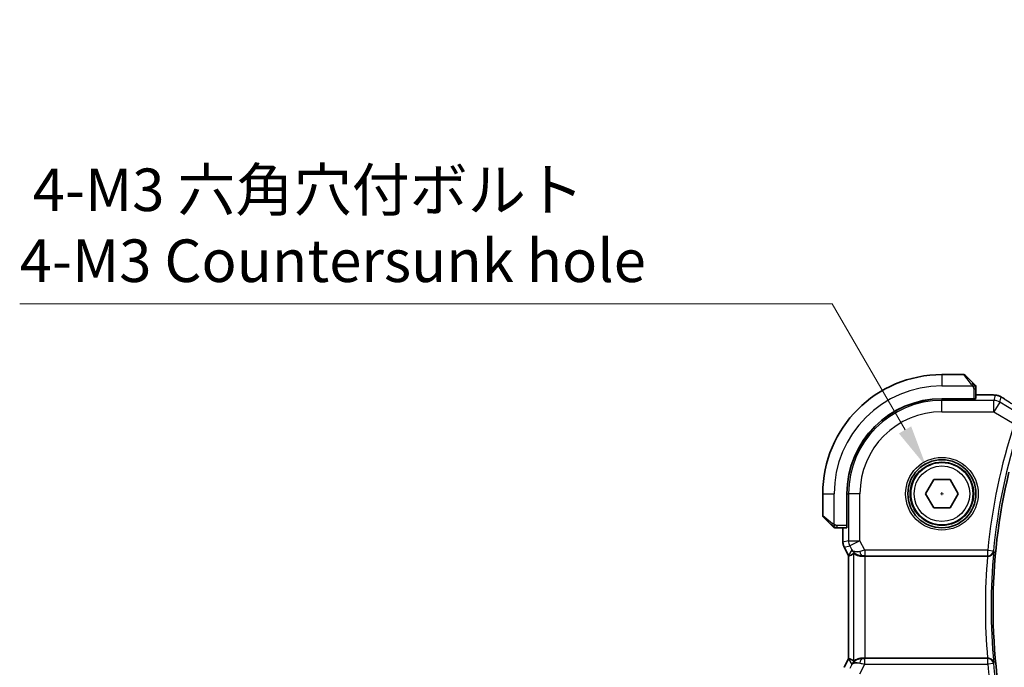
# Model space of a CAD drawing. Units: millimetres. Extents: x 0 to 2972, y 0 to 562.
# Drawn here: x 804 to 891, y 257 to 314 of the extents above; entities that cross this region are included whole.
import ezdxf

# ---------------------------------------------------------------- set-up
doc = ezdxf.new("R2010")
doc.units = ezdxf.units.MM
doc.header["$LTSCALE"] = 1.5
doc.layers.get('Defpoints').update_dxf_attribs({"lineweight": 25})
for name, color, linetype, lineweight in [('Dimension (ISO)', 7, 'Continuous', 18), ('Visible (ISO)', 7, 'Continuous', 35), ('Visible Narrow (ISO)', 7, 'Continuous', 25)]:
    doc.layers.add(name, color=color, linetype=linetype, lineweight=lineweight)
doc.styles.add('Note Text (TK)', font='MS PGothic.ttf')
doc.dimstyles.new('Default - Method 1b (TK)', dxfattribs={"dimscale": 1.5, "dimtxt": 2.5, "dimasz": 2.5, "dimexe": 1, "dimexo": 1.5, "dimgap": 1, "dimtad": 1, "dimtoh": 1, "dimrnd": 1e-08, "dimdsep": 46, "dimtxsty": 'Note Text (TK)', "dimcen": 0.09, "dimdle": 5, "dimclrd": 100, "dimclre": 100, "dimclrt": 7, "dimadec": 1, "dimazin": 1, "dimtfac": 1, "dimtmove": 0, "dimatfit": 3, "dimfxl": 1, "dimtolj": 1, "dimlwd": -1, "dimlwe": -1, "dimarcsym": 0})

# ---------------------------------------------------------------- blocks, each defined once
blk = doc.blocks.new('*D23')
at = {"layer": 'Defpoints', "color": 0}
for p in [(884.12, 274.672), (886.87, 269.909)]:
    blk.add_point(p, dxfattribs=at)
at = {"layer": 'Dimension (ISO)', "color": 100}
for p, q in [((804.235, 289.038), (875.826, 289.038)), ((875.826, 289.038), (882.245, 277.92)), ((885.495, 272.156), (885.495, 272.426)), ((885.36, 272.291), (885.63, 272.291))]:
    blk.add_line(p, q, dxfattribs=at)
blk.add_solid([(882.786, 278.232), (881.704, 277.607), (884.12, 274.672)], dxfattribs=at)
at = {"layer": 'Dimension (ISO)', "color": 7, "insert": (804.235, 295.954), "char_height": 3.75, "attachment_point": 4, "style": 'Note Text (TK)'}
blk.add_mtext('\\A1; 4-M3 六角穴付ボルト\\P4-M3 Countersunk hole', dxfattribs=at)

msp = doc.modelspace()

# ---------------------------------------------------------------- linework, layer by layer
at = {"layer": 'Visible (ISO)'}
for p, q in [((887.4123, 282.7906), (885.4951, 282.7906)), ((887.5537, 282.732), (888.2474, 282.0383)), ((888.4951, 280.6726), (888.4951, 281.5362)), ((888.2951, 280.6656), (885.4951, 280.6656)), ((888.2951, 280.6564), (885.4951, 280.6564)), ((888.1951, 280.6564), (888.1951, 280.6656)), ((888.2951, 280.6656), (888.2951, 280.6564)), ((889.3054, 281.0122), (888.4951, 281.0122)), ((884.0518, 272.2906), (884.7734, 273.5406)), ((884.7734, 273.5406), (886.2168, 273.5406)), ((886.2168, 273.5406), (886.9385, 272.2906)), ((874.9951, 272.2906), (874.9951, 270.3734)), ((877.1201, 272.2906), (877.1201, 269.4906)), ((877.1293, 272.2906), (877.1293, 269.4906)), ((884.7734, 271.0406), (884.0518, 272.2906)), ((886.9385, 272.2906), (886.2168, 271.0406)), ((886.2168, 271.0406), (884.7734, 271.0406)), ((875.7474, 269.5383), (875.0537, 270.232)), ((876.2495, 269.2906), (877.1131, 269.2906)), ((876.7736, 269.2906), (876.7736, 268.0333)), ((877.1201, 269.5906), (877.1293, 269.5906)), ((877.1293, 269.4906), (877.1201, 269.4906)), ((876.7736, 268.0333), (876.7736, 268.0333)), ((876.8791, 267.5862), (876.8791, 267.5862)), ((877.2482, 266.8479), (876.8791, 267.5862)), ((877.2482, 266.8479), (877.2482, 266.8479)), ((877.2736, 266.8007), (877.2736, 257.7805)), ((878.7346, 266.7906), (889.5162, 266.7906)), ((876.8791, 256.995), (877.2482, 257.7332)), ((877.2482, 257.7332), (877.2482, 257.7332)), ((889.5162, 257.7906), (878.7346, 257.7906))]:
    msp.add_line(p, q, dxfattribs=at)
for radius in [3, 2.75]:
    msp.add_circle((885.4951, 272.2906), radius, dxfattribs=at)
for centre, radius, start, end in [((885.4951, 272.2906), 10.5, 90, 180), ((887.4123, 282.5906), 0.2, 45, 90), ((888.2951, 281.7077), 0.2, 22.5, 45), ((888.2951, 281.7077), 0.2, 0, 22.5), ((885.4951, 272.2906), 8.375, 90, 180), ((885.4951, 272.2906), 8.3659, 90, 180), ((941.0889, 262.2906), 51.0937, 166.531826, 193.468174), ((875.1951, 270.3734), 0.2, 180, 225), ((876.078, 269.4906), 0.2, 225, 247.421915), ((876.078, 269.4906), 0.2, 247.5, 270)]:
    msp.add_arc(centre, radius, start, end, dxfattribs=at)
for centre, major_axis, ratio, start_param, end_param in [((888.2951, 280.6726), (0.2, 0), 0.0349208, 4.712389, 6.2831853), ((877.1131, 269.4906), (0, 0.2), 0.0349208, 3.1415927, 4.712389), ((878.4492, 267.7912), (-0.9044, -0.4271), 0.4888463, 0.0458771, 1.152273), ((878.4492, 267.7912), (1.0029, -0.0582), 0.9795684, 3.6721317, 3.8505801), ((879.5498, 269.5721), (-2.5688, -2.7639), 0.1840374, 0.3220128, 0.6097372), ((878.4492, 267.7912), (1.0029, -0.0582), 0.9795684, 4.4254754, 4.7785275), ((878.7346, 266.7557), (1, 0), 0.0349208, 1.5707963, 1.8620073), ((889.5147, 266.7732), (0.501, 0), 0.0347073, 1.5097398, 1.5679383), ((879.5498, 255.0091), (-2.5688, 2.7639), 0.1840374, 5.6734481, 5.9611726), ((878.4492, 256.79), (-1.0029, -0.0582), 0.9795684, 4.6462505, 4.9993025), ((878.7346, 257.8255), (-1, 0), 0.0349208, 1.2795854, 1.5707963), ((889.5147, 257.808), (0.501, 0), 0.0347073, 4.715247, 4.7734455), ((878.4492, 256.79), (0.9044, -0.4271), 0.4888463, 1.9893197, 3.0957155), ((878.4492, 256.79), (-1.0029, -0.0582), 0.9795684, 5.5741979, 5.7526463)]:
    msp.add_ellipse(centre, major_axis=major_axis, ratio=ratio, start_param=start_param, end_param=end_param, dxfattribs=at)
for points, knots in [([(888.3835, 281.9022), (888.3755, 281.9102), (888.3668, 281.9189), (888.3575, 281.9282), (888.3484, 281.9373), (888.3387, 281.947), (888.3286, 281.9571), (888.319, 281.9667), (888.3094, 281.9763), (888.3001, 281.9856), (888.2906, 281.9951), (888.2813, 282.0044), (888.2725, 282.0132), (888.2637, 282.022), (888.2553, 282.0304), (888.2474, 282.0383)], [0.5, 0.5, 0.5, 0.5, 0.60524772, 0.60524772, 0.60524772, 0.707891, 0.707891, 0.707891, 0.80414857, 0.80414857, 0.80414857, 0.90207429, 0.90207429, 0.90207429, 1, 1, 1, 1]), ([(888.4365, 281.8492), (888.4365, 281.8492), (888.4364, 281.8493), (888.4336, 281.8521), (888.4307, 281.855), (888.4251, 281.8606), (888.4168, 281.8689), (888.4079, 281.8778), (888.396, 281.8897), (888.3835, 281.9022)], [0, 0, 0, 0, 0.16464555, 0.16464555, 0.16464555, 0.3268563, 0.3268563, 0.3268563, 0.5, 0.5, 0.5, 0.5]), ([(888.4951, 281.6625), (888.4951, 281.674), (888.4951, 281.6839), (888.4951, 281.6911), (888.4951, 281.6982), (888.4951, 281.7028), (888.4951, 281.7052), (888.4951, 281.7055), (888.4951, 281.7058), (888.4951, 281.706), (888.4951, 281.7076), (888.4951, 281.7077), (888.4951, 281.7077)], [0.5, 0.5, 0.5, 0.5, 0.6699894, 0.6699894, 0.6699894, 0.83656608, 0.83656608, 0.83656608, 0.85622576, 0.85622576, 0.85622576, 1, 1, 1, 1]), ([(888.4951, 281.5362), (888.4951, 281.5442), (888.4951, 281.5524), (888.4951, 281.5611), (888.4951, 281.5696), (888.4951, 281.5785), (888.4951, 281.5876), (888.4951, 281.5966), (888.4951, 281.6058), (888.4951, 281.6146), (888.4951, 281.6235), (888.4951, 281.6321), (888.4951, 281.64), (888.4951, 281.6482), (888.4951, 281.6558), (888.4951, 281.6625)], [0, 0, 0, 0, 0.10026775, 0.10026775, 0.10026775, 0.19847065, 0.19847065, 0.19847065, 0.29651622, 0.29651622, 0.29651622, 0.39628078, 0.39628078, 0.39628078, 0.5, 0.5, 0.5, 0.5]), ([(889.3054, 281.0121), (889.427, 281.0121), (889.5531, 281.012), (889.7224, 281.0097), (889.7747, 281.0087), (889.892, 281.0055), (889.9531, 281.0031), (890.0136, 281), (890.022, 280.9996), (890.0301, 280.9991)], [0, 0, 0, 0, 0.036497779, 0.036497779, 0.053841215, 0.053841215, 0.079384738, 0.079384738, 0.083593909, 0.083593909, 0.083593909, 0.083593909]), ([(890.0301, 280.9991), (890.1119, 280.9945), (890.1765, 280.9891), (890.2714, 280.9787), (890.3059, 280.9737), (890.3526, 280.9646), (890.3675, 280.9616), (890.4117, 280.9514), (890.4396, 280.944), (890.4673, 280.9356)], [0, 0, 0, 0, 0.041917418, 0.041917418, 0.06355073, 0.06355073, 0.074381178, 0.074381178, 0.08582673, 0.08582673, 0.08582673, 0.08582673]), ([(890.4673, 280.9356), (890.4983, 280.9264), (890.5329, 280.9148), (890.5868, 280.8929), (890.6043, 280.8853), (890.6341, 280.8716), (890.6473, 280.8652), (890.6683, 280.8544), (890.6761, 280.8502), (890.691, 280.8422), (890.6983, 280.8382), (890.7272, 280.8223), (890.749, 280.81), (890.7823, 280.7909), (890.793, 280.7847), (890.8038, 280.7783)], [0, 0, 0, 0, 0.01315628, 0.01315628, 0.018640974, 0.018640974, 0.023007319, 0.023007319, 0.025794906, 0.025794906, 0.028645872, 0.028645872, 0.037199176, 0.037199176, 0.041097455, 0.041097455, 0.041097455, 0.041097455]), ([(890.8038, 280.7783), (890.8275, 280.7645), (890.8523, 280.7498), (890.8989, 280.7216), (890.9214, 280.7078), (890.959, 280.6841), (890.9753, 280.6737), (891, 280.6576), (891.0096, 280.6512), (891.0187, 280.6453)], [0, 0, 0, 0, 0.008466019, 0.008466019, 0.016403269, 0.016403269, 0.023333416, 0.023333416, 0.028489603, 0.028489603, 0.028489603, 0.028489603]), ([(875.7474, 269.5383), (875.753, 269.5327), (875.7587, 269.527), (875.7647, 269.521), (875.7706, 269.5151), (875.7769, 269.5088), (875.7834, 269.5023), (875.79, 269.4957), (875.7968, 269.4889), (875.8038, 269.4819), (875.8108, 269.4749), (875.8179, 269.4678), (875.825, 269.4607), (875.832, 269.4537), (875.839, 269.4467), (875.8457, 269.44), (875.8525, 269.4332), (875.859, 269.4267), (875.8652, 269.4205), (875.8714, 269.4143), (875.8773, 269.4084), (875.883, 269.4027)], [0, 0, 0, 0, 0.071275, 0.071275, 0.071275, 0.14246065, 0.14246065, 0.14246065, 0.21364074, 0.21364074, 0.21364074, 0.28489899, 0.28489899, 0.28489899, 0.35632005, 0.35632005, 0.35632005, 0.42799051, 0.42799051, 0.42799051, 0.5, 0.5, 0.5, 0.5]), ([(875.883, 269.4027), (875.8886, 269.3971), (875.894, 269.3917), (875.899, 269.3867), (875.904, 269.3817), (875.9086, 269.3771), (875.9127, 269.373), (875.9168, 269.3689), (875.9203, 269.3654), (875.9233, 269.3624), (875.9263, 269.3594), (875.9287, 269.357), (875.9305, 269.3552), (875.9322, 269.3535), (875.9334, 269.3523), (875.9343, 269.3514), (875.9354, 269.3503), (875.936, 269.3497), (875.9363, 269.3494), (875.9366, 269.3491), (875.9366, 269.3491), (875.9365, 269.3492)], [0.5, 0.5, 0.5, 0.5, 0.57172447, 0.57172447, 0.57172447, 0.6426242, 0.6426242, 0.6426242, 0.71336021, 0.71336021, 0.71336021, 0.78457822, 0.78457822, 0.78457822, 0.85049403, 0.85049403, 0.85049403, 0.92879556, 0.92879556, 0.92879556, 1, 1, 1, 1]), ([(876.078, 269.2906), (876.078, 269.2906), (876.078, 269.2906), (876.0782, 269.2906), (876.0784, 269.2906), (876.0789, 269.2906), (876.0797, 269.2906), (876.0805, 269.2906), (876.0816, 269.2906), (876.0832, 269.2906), (876.0848, 269.2906), (876.0868, 269.2906), (876.0892, 269.2906), (876.0916, 269.2906), (876.0945, 269.2906), (876.0978, 269.2906), (876.1012, 269.2906), (876.1049, 269.2906), (876.1091, 269.2906), (876.1133, 269.2906), (876.1179, 269.2906), (876.1228, 269.2906)], [0, 0, 0, 0, 0.07187067, 0.07187067, 0.07187067, 0.14250295, 0.14250295, 0.14250295, 0.21256871, 0.21256871, 0.21256871, 0.28268769, 0.28268769, 0.28268769, 0.35348445, 0.35348445, 0.35348445, 0.42564648, 0.42564648, 0.42564648, 0.5, 0.5, 0.5, 0.5]), ([(876.1228, 269.2906), (876.1286, 269.2906), (876.135, 269.2906), (876.1417, 269.2906), (876.1483, 269.2906), (876.1554, 269.2906), (876.1626, 269.2906), (876.1698, 269.2906), (876.1772, 269.2906), (876.1846, 269.2906), (876.1919, 269.2906), (876.1993, 269.2906), (876.2067, 269.2906), (876.2083, 269.2906), (876.2099, 269.2906), (876.2115, 269.2906), (876.2173, 269.2906), (876.223, 269.2906), (876.2286, 269.2906), (876.2358, 269.2906), (876.2427, 269.2906), (876.2495, 269.2906)], [0.5, 0.5, 0.5, 0.5, 0.58502424, 0.58502424, 0.58502424, 0.66947181, 0.66947181, 0.66947181, 0.75324782, 0.75324782, 0.75324782, 0.83626522, 0.83626522, 0.83626522, 0.85443497, 0.85443497, 0.85443497, 0.91835525, 0.91835525, 0.91835525, 1, 1, 1, 1]), ([(876.8791, 267.5862), (876.8316, 267.6813), (876.7991, 267.7855), (876.7771, 267.9379), (876.7736, 267.9857), (876.7736, 268.0333)], [0, 0, 0, 0, 0.03190994, 0.03190994, 0.046206551, 0.046206551, 0.046206551, 0.046206551]), ([(889.5453, 266.7905), (889.5817, 266.7905), (889.6175, 266.7944), (889.687, 266.8089), (889.7202, 266.8196), (889.8004, 266.8534), (889.8574, 266.8859), (889.9525, 266.9781), (889.9855, 267.0243), (890.0344, 267.1207), (890.0505, 267.1718), (890.0577, 267.2237), (890.0578, 267.2245), (890.058, 267.2253)], [0, 0, 0, 0, 0.010936229, 0.010936229, 0.022029947, 0.022029947, 0.039641738, 0.039641738, 0.053587502, 0.053587502, 0.067794556, 0.067794556, 0.068015044, 0.068015044, 0.068015044, 0.068015044]), ([(878.1117, 266.868), (878.0107, 266.9047), (877.9163, 266.9566), (877.765, 267.0708), (877.7033, 267.1314), (877.6517, 267.1964)], [0, 0, 0, 0, 0.033512295, 0.033512295, 0.062403449, 0.062403449, 0.062403449, 0.062403449]), ([(878.4475, 266.7891), (878.3896, 266.7887), (878.3339, 266.7928), (878.1757, 266.8158), (878.0643, 266.8526), (877.9133, 266.9218), (877.8492, 266.9619), (877.7629, 267.0205), (877.7392, 267.0378), (877.7352, 267.0355)], [0.43246403, 0.43246403, 0.43246403, 0.43246403, 0.44964448, 0.44964448, 0.48611706, 0.48611706, 0.52092566, 0.52092566, 0.55440292, 0.55440292, 0.55440292, 0.55440292]), ([(877.6517, 257.3848), (877.7215, 257.4727), (877.8108, 257.5532), (877.9749, 257.655), (878.0416, 257.6877), (878.1117, 257.7131)], [0, 0, 0, 0, 0.039135656, 0.039135656, 0.062377119, 0.062377119, 0.062377119, 0.062377119]), ([(878.4475, 257.792), (878.3896, 257.7925), (878.3339, 257.7884), (878.1757, 257.7653), (878.0643, 257.7286), (877.9133, 257.6594), (877.8492, 257.6192), (877.7629, 257.5606), (877.7392, 257.5433), (877.7352, 257.5456)], [-0.12327023, -0.12327023, -0.12327023, -0.12327023, -0.10608978, -0.10608978, -0.0696172, -0.0696172, -0.0348086, -0.0348086, -0.00133134, -0.00133134, -0.00133134, -0.00133134]), ([(890.058, 257.3558), (890.0578, 257.3566), (890.0577, 257.3574), (890.0505, 257.4092), (890.0345, 257.4603), (889.9857, 257.5564), (889.9528, 257.6026), (889.8579, 257.695), (889.8008, 257.7275), (889.7207, 257.7614), (889.6874, 257.7721), (889.6177, 257.7867), (889.5818, 257.7907), (889.5453, 257.7906)], [-0.00035018, -0.00035018, -0.00035018, -0.00035018, 0, 0, 0.02251674, 0.02251674, 0.04462075, 0.04462075, 0.07268784, 0.07268784, 0.09047867, 0.09047867, 0.1080163, 0.1080163, 0.1080163, 0.1080163])]:
    msp.add_open_spline(points, degree=3, knots=knots, dxfattribs=at)
for points in [[(890.0301, 280.9991), (890.0187, 280.9997), (890.007, 280.9998), (889.995, 280.9992)], [(877.2736, 266.8007), (877.2647, 266.8162), (877.2562, 266.8319), (877.2483, 266.8479)], [(877.274, 266.8008), (877.274, 266.8008), (877.274, 266.8008), (877.274, 266.8008)], [(877.2483, 257.7332), (877.2562, 257.7492), (877.2647, 257.765), (877.2736, 257.7805)], [(877.2736, 257.7805), (877.2736, 257.7805), (877.2737, 257.7805), (877.274, 257.7804)]]:
    msp.add_open_spline(points, degree=3, dxfattribs=at)
at = {"layer": 'Visible Narrow (ISO)'}
for p, q in [((885.4951, 282.7906), (885.4951, 281.7906)), ((888.106, 281.9234), (887.4123, 282.7906)), ((885.4951, 281.7906), (888.2011, 281.7906)), ((888.2951, 281.5362), (888.4365, 281.5362)), ((888.2951, 281.5362), (888.2951, 280.6656)), ((888.4365, 281.5362), (888.4951, 281.5362)), ((885.4951, 280.6564), (885.4951, 280.5155)), ((890.0729, 280.5155), (885.4951, 280.5155)), ((885.4951, 279.5162), (885.4951, 280.5155)), ((887.9951, 280.6656), (887.9951, 280.6564)), ((888.4951, 281.0117), (889.3054, 281.0117)), ((889.3054, 281.0122), (889.3054, 281.0117)), ((890.198, 280.9672), (890.0729, 280.5155)), ((890.0729, 279.5162), (890.0729, 280.5155)), ((890.5871, 280.3731), (890.0729, 279.5162)), ((890.5871, 280.3731), (890.7122, 280.8248)), ((891.9565, 279.5515), (890.5871, 280.3731)), ((885.4951, 279.5162), (890.0729, 279.5162)), ((890.0729, 279.5162), (891.8668, 278.4398)), ((874.9951, 272.2906), (875.9951, 272.2906)), ((875.9951, 269.5846), (875.9951, 272.2906)), ((877.1293, 272.2906), (877.2702, 272.2906)), ((877.2702, 272.2906), (877.2702, 268.1504)), ((878.2695, 272.2906), (877.2702, 272.2906)), ((878.2695, 268.1504), (878.2695, 272.2906)), ((874.9951, 270.3734), (875.8623, 269.6797)), ((876.2495, 269.3492), (876.2495, 269.4906)), ((877.1201, 269.4906), (876.2495, 269.4906)), ((876.2495, 269.2906), (876.2495, 269.3492)), ((876.774, 268.0333), (876.774, 269.2906)), ((877.1293, 269.7906), (877.1201, 269.7906)), ((877.2702, 268.1504), (876.774, 268.0333)), ((877.2702, 268.1504), (878.2695, 268.1504)), ((878.2695, 268.1504), (877.3757, 267.7035)), ((878.6906, 267.3083), (878.2695, 268.1504)), ((876.774, 268.0333), (876.7736, 268.0333)), ((876.8791, 267.5862), (876.8795, 267.5864)), ((876.8795, 267.5864), (877.3757, 267.7035)), ((877.2487, 266.8481), (876.8795, 267.5864)), ((877.5553, 267.3442), (877.2487, 266.8481)), ((877.3757, 267.7035), (877.5553, 267.3442)), ((889.5289, 267.3083), (878.6906, 267.3083)), ((878.6906, 267.3083), (878.6906, 266.8086)), ((889.5289, 267.3083), (890.0262, 267.2599)), ((889.5289, 266.8086), (889.5289, 267.3083)), ((890.058, 267.2253), (890.0262, 267.2599)), ((877.2482, 266.8479), (877.2487, 266.8481)), ((877.274, 257.7805), (877.274, 266.8007)), ((877.7352, 257.5456), (877.7352, 267.0355)), ((878.4475, 266.7891), (878.4586, 266.8071)), ((878.6906, 266.8086), (889.5289, 266.8086)), ((878.7346, 257.7906), (878.7346, 266.7906)), ((889.5289, 266.8086), (889.5453, 266.7905)), ((876.8795, 256.9948), (877.2487, 257.733)), ((877.2487, 257.733), (877.2482, 257.7332)), ((877.2487, 257.733), (877.5553, 257.2369)), ((878.4586, 257.7741), (878.4475, 257.792)), ((878.6906, 257.2728), (878.6906, 257.7725)), ((889.5289, 257.7725), (878.6906, 257.7725)), ((889.5453, 257.7906), (889.5289, 257.7725)), ((889.5289, 257.2728), (889.5289, 257.7725)), ((877.5553, 257.2369), (877.3757, 256.8776)), ((878.2695, 256.4307), (878.6906, 257.2728)), ((878.6906, 257.2728), (889.5289, 257.2728)), ((890.0262, 257.3212), (889.5289, 257.2728)), ((890.0262, 257.3212), (890.058, 257.3558))]:
    msp.add_line(p, q, dxfattribs=at)
for radius in [3.2, 2.8, 2.45]:
    msp.add_circle((885.4951, 272.2906), radius, dxfattribs=at)
for centre, radius, start, end in [((885.4951, 272.2906), 9.5, 90, 180), ((885.4951, 272.2906), 8.225, 90, 180), ((885.4951, 272.2906), 7.2256, 90, 180), ((941.0889, 262.2906), 51.8036, 161.835895, 174.441538), ((941.0889, 262.2906), 51.3039, 161.835895, 174.441538), ((941.0889, 262.2906), 51.269, 174.476607, 185.523393), ((941.0889, 262.2906), 51.7687, 175.013261, 184.986739), ((941.0889, 262.2906), 51.8036, 185.558462, 198.164105), ((941.0889, 262.2906), 51.3039, 185.558462, 198.164105)]:
    msp.add_arc(centre, radius, start, end, dxfattribs=at)
for centre, major_axis, ratio, start_param, end_param in [((888.106, 281.8969), (0.1414, 0.1414), 0.0943696, 0.7383527, 1.4767054), ((888.106, 281.8969), (0.1414, 0.1414), 0.0943696, 0, 0.7383527), ((890.0729, 279.5162), (-0.9637, 0.2669), 0.9993441, 4.442348, 4.98243), ((890.198, 279.9678), (-0.9637, 0.2669), 0.9993441, 4.712389, 4.98243), ((890.198, 279.9678), (-0.9637, 0.2669), 0.9993441, 4.442348, 4.712389), ((890.5797, 279.9765), (0.4391, 0.6687), 0.757688, 0.0012032, 0.0535018), ((895.6979, 277.9759), (-5.7991, 3.4837), 0.0299346, 0.6420089, 0.9560262), ((875.8888, 269.6797), (-0.1414, -0.1414), 0.0943696, 5.5448326, 6.2831853), ((875.8888, 269.6797), (0.1414, 0.1414), 0.0943696, 1.6648873, 2.40324), ((878.2695, 268.1504), (-0.2298, 0.9732), 0.9993569, 1.3391163, 1.8024763), ((877.7737, 268.0334), (-0.2298, 0.9732), 0.9996142, 1.3391163, 1.8024763), ((878.6993, 267.2909), (-1.0063, -0.2235), 0.0183726, 4.7169837, 5.1464777), ((878.4586, 267.3068), (0.0072, -0.4999), 0.3813813, 4.8942288, 6.2454234), ((889.5289, 267.3083), (0.3703, 0.336), 0.9988901, 3.9760502, 5.4487278), ((878.1427, 267.2953), (-0.8507, 0.5257), 0.9994952, 1.0175984, 1.0714005), ((878.6993, 266.7912), (-0.5591, 0.0003), 0.0312265, 4.72802, 5.1575139), ((878.1427, 257.2858), (0.8507, 0.5257), 0.9994952, 2.0701921, 2.1239942), ((878.4586, 257.2744), (0.0072, 0.4999), 0.3813813, 0.0377619, 1.3889565), ((878.6993, 257.79), (-0.5591, -0.0003), 0.0312265, 1.1256714, 1.5551653), ((889.5289, 257.2728), (-0.3703, 0.336), 0.9988901, 3.9760502, 5.4487278), ((878.6993, 257.2903), (-1.0063, 0.2235), 0.0183726, 1.1367076, 1.5662016)]:
    msp.add_ellipse(centre, major_axis=major_axis, ratio=ratio, start_param=start_param, end_param=end_param, dxfattribs=at)
for points in [[(888.4208, 281.7915), (888.4125, 281.8001), (888.3945, 281.8183), (888.3599, 281.851), (888.3138, 281.8946), (888.2547, 281.9539), (888.2196, 281.9914), (888.2016, 282.0104)], [(888.4208, 281.7915), (888.4082, 281.7904), (888.38, 281.7865), (888.3084, 281.7722), (888.2525, 281.7526), (888.2278, 281.7425)], [(888.4208, 281.7915), (888.4196, 281.807), (888.417, 281.834), (888.4062, 281.8716), (888.3924, 281.8933), (888.3835, 281.9022)], [(888.4208, 281.7915), (888.4335, 281.7927), (888.4545, 281.7935), (888.4786, 281.7873), (888.4794, 281.7855), (888.4799, 281.7843)], [(888.4208, 281.7915), (888.4216, 281.7823), (888.4229, 281.7624), (888.4252, 281.7256), (888.4282, 281.6756), (888.4328, 281.6065), (888.4365, 281.5605), (888.4365, 281.5362)], [(888.4208, 281.7915), (888.4347, 281.7772), (888.4581, 281.7518), (888.4873, 281.7053), (888.4951, 281.6758), (888.4951, 281.6625)], [(890.4673, 280.9356), (890.4663, 280.9359), (890.4655, 280.9337), (890.4647, 280.9309)], [(890.8038, 280.7783), (890.8062, 280.777), (890.8084, 280.7754), (890.8104, 280.7737)], [(875.9939, 269.365), (875.9878, 269.3709), (875.9751, 269.3835), (875.9537, 269.4054), (875.9284, 269.4325), (875.8969, 269.4657), (875.8575, 269.5055), (875.8148, 269.547), (875.7889, 269.5712), (875.7753, 269.5841)], [(875.9939, 269.365), (875.9784, 269.3662), (875.9515, 269.3689), (875.9137, 269.38), (875.8919, 269.3938), (875.883, 269.4027)], [(875.9939, 269.365), (875.9934, 269.3596), (875.9927, 269.3496), (875.9928, 269.3363), (875.994, 269.3247), (875.9963, 269.3151), (875.9992, 269.3083), (876.0014, 269.3055), (876.0014, 269.3057), (876.0014, 269.3058)], [(875.9939, 269.365), (875.9951, 269.3776), (875.9994, 269.4056), (876.0135, 269.4774), (876.0331, 269.5332), (876.0432, 269.5579)], [(875.9939, 269.365), (876.0016, 269.3644), (876.0181, 269.3633), (876.0473, 269.3614), (876.0839, 269.3591), (876.1319, 269.3561), (876.1909, 269.3519), (876.2293, 269.3492), (876.2495, 269.3492)], [(875.9939, 269.365), (876.0081, 269.3512), (876.0337, 269.3277), (876.0801, 269.2984), (876.1095, 269.2906), (876.1228, 269.2906)]]:
    msp.add_open_spline(points, degree=3, dxfattribs=at)
for points, knots in [([(888.106, 281.9234), (888.1093, 281.9193), (888.1197, 281.9059), (888.1325, 281.8889), (888.1406, 281.878), (888.1496, 281.8659), (888.1583, 281.8537), (888.1674, 281.841), (888.176, 281.8284), (888.1832, 281.8177), (888.1922, 281.8045), (888.1988, 281.7942), (888.2011, 281.7906)], [0, 0, 0, 0, 0.3215828, 0.3215828, 0.3215828, 0.5255123, 0.5255123, 0.5255123, 0.7373622, 0.7373622, 0.7373622, 1, 1, 1, 1]), ([(888.2011, 281.7906), (888.2026, 281.7882), (888.2046, 281.785), (888.2069, 281.781), (888.2124, 281.7717), (888.2195, 281.7582), (888.2278, 281.7425)], [0.00000016, 0.00000016, 0.00000016, 0.00000016, 0.07789573, 0.07789573, 0.07789573, 0.25827312, 0.25827312, 0.25827312, 0.25827312]), ([(888.2278, 281.7425), (888.234, 281.7307), (888.2407, 281.7174), (888.2475, 281.7035), (888.2537, 281.6907), (888.2599, 281.6772), (888.2653, 281.6635), (888.2707, 281.6496), (888.2753, 281.6355), (888.2791, 281.622), (888.2834, 281.6068), (888.2868, 281.5923), (888.2895, 281.5795), (888.2936, 281.5598), (888.2951, 281.5441), (888.2951, 281.5362)], [0.25827312, 0.25827312, 0.25827312, 0.25827312, 0.39314391, 0.39314391, 0.39314391, 0.51690147, 0.51690147, 0.51690147, 0.64201572, 0.64201572, 0.64201572, 0.78266988, 0.78266988, 0.78266988, 1, 1, 1, 1]), ([(889.3054, 281.0117), (889.3489, 281.0117), (889.3922, 281.0117), (889.4351, 281.0116), (889.4779, 281.0115), (889.5201, 281.0113), (889.5617, 281.0109), (889.6034, 281.0106), (889.6444, 281.0101), (889.6841, 281.0095), (889.7239, 281.0088), (889.7623, 281.008), (889.799, 281.007), (889.8358, 281.006), (889.8709, 281.0049), (889.9037, 281.0035), (889.9161, 281.003), (889.9282, 281.0025), (889.9399, 281.002), (889.9593, 281.0011), (889.9777, 281.0002), (889.995, 280.9992)], [0, 0, 0, 0, 0.08330973, 0.08330973, 0.08330973, 0.16661905, 0.16661905, 0.16661905, 0.24992832, 0.24992832, 0.24992832, 0.33323789, 0.33323789, 0.33323789, 0.41654811, 0.41654811, 0.41654811, 0.44795272, 0.44795272, 0.44795272, 0.5, 0.5, 0.5, 0.5]), ([(889.995, 280.9992), (890.0228, 280.9976), (890.048, 280.9959), (890.0703, 280.9941), (890.0924, 280.9923), (890.1117, 280.9905), (890.1278, 280.9886), (890.144, 280.9867), (890.157, 280.9848), (890.1672, 280.9829), (890.1773, 280.981), (890.1846, 280.9791), (890.1894, 280.9773), (890.1935, 280.9757), (890.1959, 280.9742), (890.1972, 280.9728), (890.1974, 280.9725), (890.1976, 280.9723), (890.1978, 280.972), (890.1988, 280.9703), (890.1984, 280.9687), (890.198, 280.9672)], [0.5, 0.5, 0.5, 0.5, 0.58361053, 0.58361053, 0.58361053, 0.66696028, 0.66696028, 0.66696028, 0.75017054, 0.75017054, 0.75017054, 0.83336055, 0.83336055, 0.83336055, 0.90397039, 0.90397039, 0.90397039, 0.91664706, 0.91664706, 0.91664706, 1, 1, 1, 1]), ([(890.7122, 280.8248), (890.7123, 280.8253), (890.7125, 280.8258), (890.7134, 280.8258), (890.7144, 280.8258), (890.7161, 280.8253), (890.7191, 280.824), (890.722, 280.8227), (890.7263, 280.8207), (890.7317, 280.8179), (890.7373, 280.815), (890.7443, 280.8112), (890.752, 280.807), (890.76, 280.8026), (890.7689, 280.7976), (890.778, 280.7924), (890.7879, 280.7867), (890.7987, 280.7805), (890.8104, 280.7737)], [0, 0, 0, 0, 0.08156834, 0.08156834, 0.08156834, 0.16060663, 0.16060663, 0.16060663, 0.23964357, 0.23964357, 0.23964357, 0.32120739, 0.32120739, 0.32120739, 0.40618249, 0.40618249, 0.40618249, 0.5, 0.5, 0.5, 0.5]), ([(890.8104, 280.7737), (890.8209, 280.7676), (890.8321, 280.761), (890.8439, 280.754), (890.8558, 280.7469), (890.8677, 280.7397), (890.8793, 280.7327), (890.8905, 280.7259), (890.9014, 280.7192), (890.9118, 280.7128), (890.9221, 280.7064), (890.932, 280.7002), (890.9412, 280.6944), (890.9503, 280.6886), (890.9588, 280.6831), (890.967, 280.6778), (890.9752, 280.6725), (890.9831, 280.6673), (890.9911, 280.6621)], [0.5, 0.5, 0.5, 0.5, 0.58390985, 0.58390985, 0.58390985, 0.66865224, 0.66865224, 0.66865224, 0.75147639, 0.75147639, 0.75147639, 0.83431759, 0.83431759, 0.83431759, 0.91716305, 0.91716305, 0.91716305, 1, 1, 1, 1]), ([(875.9951, 269.5846), (875.9938, 269.5854), (875.9916, 269.5868), (875.9888, 269.5886), (875.9827, 269.5925), (875.9735, 269.5987), (875.9628, 269.6061), (875.9549, 269.6115), (875.9461, 269.6175), (875.9371, 269.6238), (875.9286, 269.6298), (875.92, 269.636), (875.9118, 269.6421), (875.9029, 269.6487), (875.8943, 269.6551), (875.8869, 269.6607), (875.8747, 269.67), (875.8655, 269.6771), (875.8623, 269.6797)], [0.00000014, 0.00000014, 0.00000014, 0.00000014, 0.09424462, 0.09424462, 0.09424462, 0.29608497, 0.29608497, 0.29608497, 0.44613462, 0.44613462, 0.44613462, 0.58843853, 0.58843853, 0.58843853, 0.74422937, 0.74422937, 0.74422937, 1, 1, 1, 1]), ([(876.0432, 269.5579), (876.0328, 269.5634), (876.0234, 269.5683), (876.0156, 269.5726), (876.0064, 269.5777), (875.9994, 269.582), (875.9951, 269.5846)], [0.74172688, 0.74172688, 0.74172688, 0.74172688, 0.86054632, 0.86054632, 0.86054632, 1, 1, 1, 1]), ([(876.2495, 269.4906), (876.2426, 269.4906), (876.2297, 269.4916), (876.2133, 269.4948), (876.2027, 269.4969), (876.1907, 269.4995), (876.1778, 269.5028), (876.1666, 269.5057), (876.1547, 269.509), (876.1428, 269.513), (876.1314, 269.5168), (876.1199, 269.5212), (876.1087, 269.526), (876.0974, 269.5309), (876.0863, 269.5362), (876.0757, 269.5414), (876.0641, 269.5471), (876.0532, 269.5527), (876.0432, 269.5579)], [0, 0, 0, 0, 0.19035453, 0.19035453, 0.19035453, 0.31386322, 0.31386322, 0.31386322, 0.42140608, 0.42140608, 0.42140608, 0.52396797, 0.52396797, 0.52396797, 0.62813475, 0.62813475, 0.62813475, 0.74172688, 0.74172688, 0.74172688, 0.74172688])]:
    msp.add_open_spline(points, degree=3, knots=knots, dxfattribs=at)

# ---------------------------------------------------------------- dimensions: what is measured, and where the dimension line sits
at = {"layer": 'Dimension (ISO)', "color": 100}
dim = msp.add_diameter_dim_2p(p1=(886.8701, 269.909), p2=(884.1201, 274.6721), text=' 4-M3 六角穴付ボルト\\P4-M3 Countersunk hole', dimstyle='Default - Method 1b (TK)', override={"dimtih": 1, "dimdec": 2, "dimlfac": 1, "dimtp": 0, "dimtm": 0, "dimtdec": 2, "dimtofl": 0}, dxfattribs=at)
dim.commit()
dim.dimension.update_dxf_attribs({"geometry": '*D23', "text_midpoint": (830.9106, 289.0383), "dimtype": 163})

doc.saveas('drawing.dxf')
